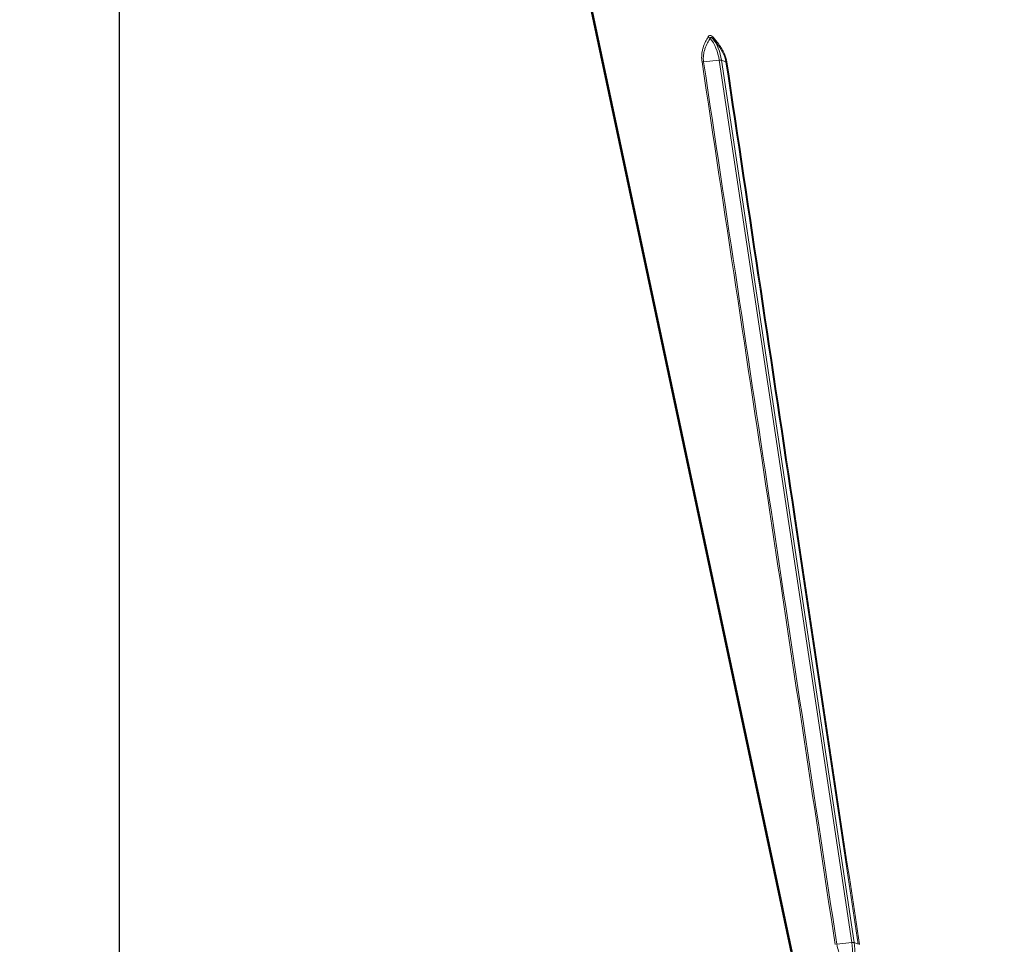
# Model space of a CAD drawing. Units: millimetres. Extents: x 728 to 2807, y -142 to 2760.
# Drawn here: x 728 to 1088, y 2184 to 2522 of the extents above; entities that cross this region are included whole.
import ezdxf

# ---------------------------------------------------------------- set-up
doc = ezdxf.new("R2010")
doc.units = ezdxf.units.MM
for name, color, linetype, lineweight in [('A1 contornos visíveis', 7, 'Continuous', 50), ('AM_5', 3, 'Continuous', 25), ('B1 arestas tangentes', 7, 'Continuous', 13)]:
    doc.layers.add(name, color=color, linetype=linetype, lineweight=lineweight)
doc.styles.add('3_5', font='isocpeur.ttf')
doc.dimstyles.new('Siemsen Cota', dxfattribs={"dimscale": 5, "dimtxt": 3.5, "dimasz": 2.5, "dimexe": 2, "dimexo": 1, "dimgap": 0.3, "dimtad": 1, "dimtih": 1, "dimtoh": 1, "dimdec": 1, "dimlfac": 1, "dimrnd": 1e-08, "dimtxsty": '3_5', "dimcen": 0.09, "dimdle": 10, "dimclrd": 7, "dimclre": 7, "dimclrt": 7, "dimadec": 0, "dimazin": 2, "dimtfac": 1, "dimtdec": 4, "dimtmove": 0, "dimatfit": 2, "dimfxl": 1, "dimtolj": 1, "dimtzin": 0, "dimlwd": -1, "dimlwe": -1, "dimarcsym": 0})

# ---------------------------------------------------------------- blocks, each defined once
blk = doc.blocks.new('*D18')
at = {"layer": 'AM_5', "color": 7, "transparency": 16777216}
for p, q in [((1082.92, 2759.73), (754, 2759.73)), ((764, 2747.23), (764, 2179)), ((764, 1594.15), (764, 2155)), ((922.97, 1581.65), (754, 1581.65))]:
    blk.add_line(p, q, dxfattribs=at)
for points in [[(761.92, 2747.23), (766.08, 2747.23), (764, 2759.73)], [(761.92, 1594.15), (766.08, 1594.15), (764, 1581.65)]]:
    blk.add_solid(points, dxfattribs=at)
at = {"layer": 'Defpoints', "color": 0, "transparency": 16777216}
for p in [(1087.92, 2759.73), (764, 1581.65), (927.97, 1581.65)]:
    blk.add_point(p, dxfattribs=at)
at = {"layer": 'AM_5', "color": 7, "transparency": 16777216, "insert": (764, 2167), "char_height": 17.5, "attachment_point": 5, "style": '3_5'}
blk.add_mtext('\\A1;1178,1', dxfattribs=at)

msp = doc.modelspace()

# ---------------------------------------------------------------- linework, layer by layer
at = {"layer": 'A1 contornos visíveis'}
msp.add_line((1014.144, 2162.197), (899.054, 2703.652), dxfattribs=at)
at = {"layer": 'B1 arestas tangentes'}
for p, q in [((983.591, 2507.487), (977.853, 2506.865)), ((983.591, 2507.487), (1032.106, 2184.699)), ((1032.954, 2184.699), (984.439, 2507.487)), ((986.035, 2506.865), (984.439, 2507.487)), ((1032.106, 2184.699), (1026.605, 2184.102)), ((1034.484, 2184.102), (1032.954, 2184.699))]:
    msp.add_line(p, q, dxfattribs=at)
for centre, major_axis, ratio, start_param, end_param in [((980.335, 2516.255), (-1.035, 0.607), 0.6132253, 1.0513379, 1.8621473), ((973.455, 2504.441), (0, -14.654), 0.7071068, 1.7802358, 2.4231635), ((982.032, 2516.255), (-0.892, -0.803), 0.3997525, 5.418334, 6.2291434), ((974.304, 2504.441), (0, 14.654), 0.7071068, 4.9218285, 5.5647561), ((978.148, 2507.081), (-1.187, -0.179), 0.1469084, 0.7291026, 1.2978928), ((983.296, 2507.271), (1.187, 0.178), 0.1470158, 0.2507529, 1.2979505), ((987.178, 2507.081), (-1.187, -0.178), 0.1474018, 0.2507678, 0.8195581), ((1021.971, 2181.652), (0, -14.654), 0.7071068, 1.1378805, 1.7802358), ((1031.811, 2184.483), (1.187, 0.178), 0.1470158, 0.2507529, 1.2979505), ((1022.819, 2181.652), (0, 14.654), 0.7071068, 4.2794731, 4.9218285)]:
    msp.add_ellipse(centre, major_axis=major_axis, ratio=ratio, start_param=start_param, end_param=end_param, dxfattribs=at)
for points, knots in [([(979.498, 2516.005), (979.168, 2515.449), (978.857, 2514.875), (978.236, 2513.566), (977.934, 2512.82), (977.56, 2511.579), (977.446, 2511.122), (977.22, 2509.921), (977.144, 2509.152), (977.162, 2507.849), (977.204, 2507.339), (977.28, 2506.831)], [-42.7807733, -42.7807733, -42.7807733, -42.7807733, -42.5364649, -42.5364649, -42.2461463, -42.2461463, -42.0854848, -42.0854848, -41.8365781, -41.8365781, -41.6810114, -41.6810114, -41.6810114, -41.6810114]), ([(977.853, 2506.865), (977.783, 2507.331), (977.749, 2507.799), (977.754, 2509), (977.847, 2509.713), (978.101, 2510.833), (978.227, 2511.261), (978.633, 2512.428), (978.954, 2513.136), (979.608, 2514.385), (979.933, 2514.936), (980.275, 2515.473)], [41.6810114, 41.6810114, 41.6810114, 41.6810114, 41.8365781, 41.8365781, 42.0854848, 42.0854848, 42.2461463, 42.2461463, 42.5364649, 42.5364649, 42.7807733, 42.7807733, 42.7807733, 42.7807733]), ([(981.209, 2516.005), (981.017, 2516.218), (980.796, 2516.39), (980.381, 2516.539), (980.193, 2516.543), (979.892, 2516.437), (979.773, 2516.352), (979.606, 2516.171), (979.549, 2516.091), (979.498, 2516.005)], [0, 0, 0, 0, 0.09341743, 0.09341743, 0.16950559, 0.16950559, 0.2299585, 0.2299585, 0.26774156, 0.26774156, 0.26774156, 0.26774156]), ([(980.275, 2515.473), (980.284, 2515.536), (980.298, 2515.594), (980.346, 2515.726), (980.389, 2515.787), (980.518, 2515.864), (980.612, 2515.861), (980.846, 2515.753), (980.988, 2515.629), (981.124, 2515.473)], [-0.26774156, -0.26774156, -0.26774156, -0.26774156, -0.2299585, -0.2299585, -0.16950559, -0.16950559, -0.09341743, -0.09341743, 0, 0, 0, 0]), ([(981.124, 2515.473), (981.156, 2515.437), (981.188, 2515.402), (981.928, 2514.578), (982.615, 2513.758), (983.998, 2511.879), (984.691, 2510.785), (985.601, 2508.739), (985.895, 2507.796), (986.035, 2506.865)], [40.5812495, 40.5812495, 40.5812495, 40.5812495, 40.5973693, 40.5973693, 40.955216, 40.955216, 41.3698791, 41.3698791, 41.6810114, 41.6810114, 41.6810114, 41.6810114]), ([(986.387, 2506.831), (986.235, 2507.846), (985.919, 2508.87), (984.949, 2511.075), (984.217, 2512.239), (982.764, 2514.22), (982.046, 2515.076), (981.276, 2515.932), (981.242, 2515.969), (981.209, 2516.005)], [-41.6810114, -41.6810114, -41.6810114, -41.6810114, -41.3698791, -41.3698791, -40.955216, -40.955216, -40.5973693, -40.5973693, -40.5812495, -40.5812495, -40.5812495, -40.5812495]), ([(977.28, 2506.831), (985.548, 2451.95), (993.82, 2397.069), (1010.054, 2289.481), (1018.015, 2236.773), (1026, 2184.068)], [-33.0000101, -33.0000101, -33.0000101, -33.0000101, -16.1670781, -16.1670781, 0, 0, 0, 0]), ([(1026.605, 2184.102), (1018.611, 2236.807), (1010.644, 2289.514), (994.399, 2397.103), (986.124, 2451.984), (977.853, 2506.865)], [0, 0, 0, 0, 16.1670781, 16.1670781, 33.0000101, 33.0000101, 33.0000101, 33.0000101]), ([(986.035, 2506.865), (994.361, 2451.433), (1002.685, 2396.001), (1018.837, 2288.413), (1026.664, 2236.256), (1034.484, 2184.102)], [0, 0, 0, 0, 17.0018302, 17.0018302, 33.0000101, 33.0000101, 33.0000101, 33.0000101]), ([(1034.874, 2184.068), (1027.042, 2236.223), (1019.208, 2288.38), (1003.045, 2395.968), (994.716, 2451.4), (986.387, 2506.831)], [-33.0000101, -33.0000101, -33.0000101, -33.0000101, -17.0018302, -17.0018302, 0, 0, 0, 0]), ([(1031.376, 2175.505), (1031.174, 2175.723), (1030.974, 2175.944), (1030.282, 2176.734), (1029.808, 2177.321), (1028.544, 2179.06), (1027.805, 2180.3), (1026.969, 2182.421), (1026.732, 2183.266), (1026.605, 2184.102)], [2.8670602, 2.8670602, 2.8670602, 2.8670602, 2.9665613, 2.9665613, 3.2171646, 3.2171646, 3.6763523, 3.6763523, 3.955415, 3.955415, 3.955415, 3.955415])]:
    msp.add_open_spline(points, degree=3, knots=knots, dxfattribs=at)

# ---------------------------------------------------------------- dimensions: what is measured, and where the dimension line sits
at = {"layer": 'AM_5'}
dim = msp.add_linear_dim(base=(764, 1581.652), p1=(1087.923, 2759.735), p2=(927.973, 1581.652), angle=90, dimstyle='Siemsen Cota', dxfattribs=at)
dim.commit()
dim.dimension.update_dxf_attribs({"geometry": '*D18', "text_midpoint": (764, 2167), "dimtype": 160})

doc.saveas('drawing.dxf')
